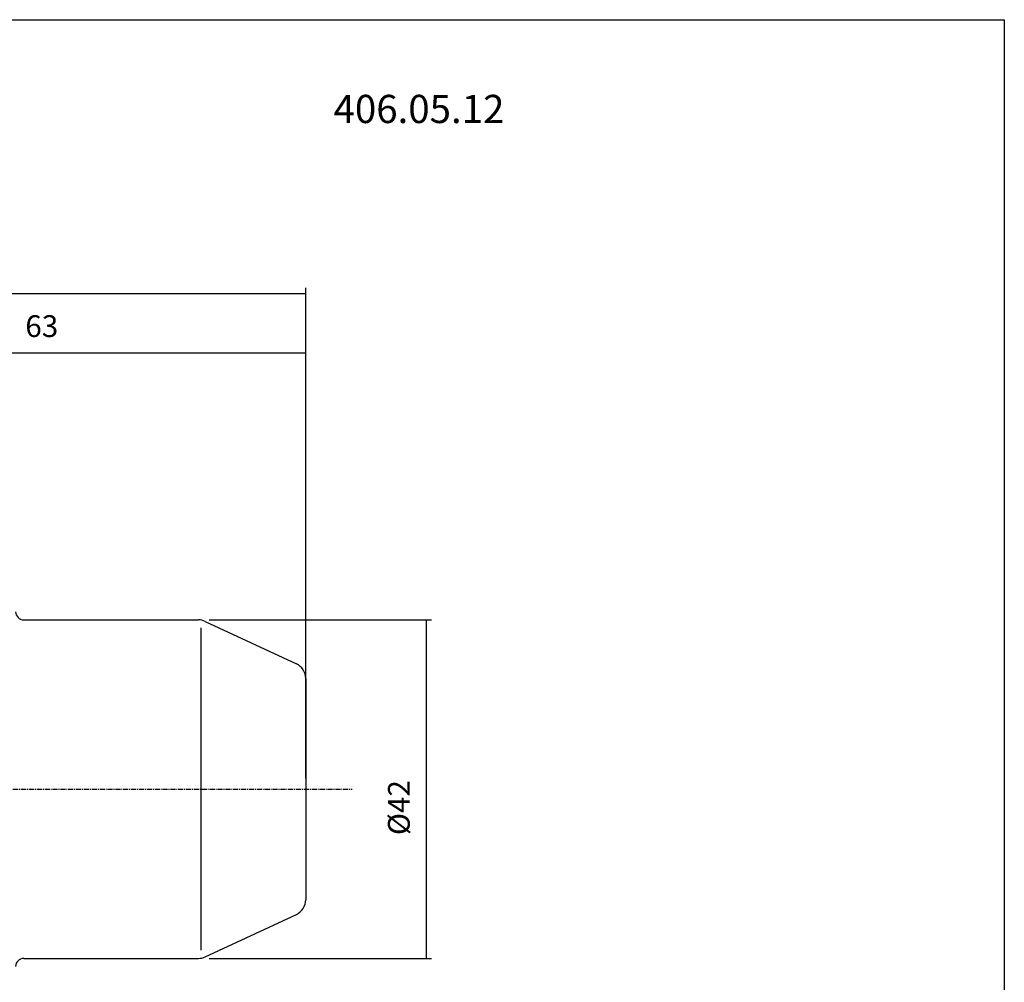
# Model space of a CAD drawing. Extents: x 18 to 305, y 4 to 200.
# Drawn here: x 183 to 305, y 81 to 200 of the extents above; entities that cross this region are included whole.
import ezdxf

# ---------------------------------------------------------------- set-up
doc = ezdxf.new("R2010")
doc.units = 0
doc.header["$MEASUREMENT"] = 0
doc.linetypes.add('CENTER', pattern=[0.95, 0.625, -0.125, 0.075, -0.125])
doc.layers.add('CK_LEVEL_1', color=7, linetype='CONTINUOUS')
doc.styles.add('BOX', font='txt.shx', dxfattribs={"height": 1})
doc.dimstyles.new('DIMSTYLE1', dxfattribs={"dimtxt": 2.7, "dimasz": 2.7, "dimexe": 2.7, "dimexo": 0.0625, "dimgap": 0.09, "dimtad": 0, "dimtih": 1, "dimtoh": 1, "dimdec": 4, "dimzin": 0, "dimtxsty": 'STANDARD', "dimcen": 0.09, "dimazin": 3, "dimtfac": 1, "dimtdec": 4, "dimtofl": 0, "dimtmove": 0, "dimatfit": 3, "dimtolj": 1, "dimtzin": 0})

# ---------------------------------------------------------------- blocks, each defined once
blk = doc.blocks.new('*D1')
at = {"layer": 'CK_LEVEL_1', "color": 4, "linetype": 'CONTINUOUS'}
for p, q in [((155.56, 128.62), (155.56, 159.78)), ((218.56, 159.11), (155.56, 159.11)), ((218.56, 106.4), (218.56, 159.78))]:
    blk.add_line(p, q, dxfattribs=at)
for points in [[(155.56, 159.11), (158.26, 159.51), (158.26, 158.7), (155.56, 159.11)], [(218.56, 159.11), (215.86, 158.7), (215.86, 159.51), (218.56, 159.11)]]:
    blk.add_solid(points, dxfattribs=at)
at = {"layer": 'CK_LEVEL_1', "color": 4, "linetype": 'CONTINUOUS', "style": 'BOX'}
blk.add_text('63', height=2.7, dxfattribs=at).set_placement((183.76, 161.13))
blk = doc.blocks.new('*D2')
at = {"layer": 'CK_LEVEL_1', "color": 4, "linetype": 'CONTINUOUS'}
for p, q in [((90.16, 118.22), (90.16, 167.22)), ((90.16, 166.55), (218.56, 166.55)), ((218.56, 106.4), (218.56, 167.22))]:
    blk.add_line(p, q, dxfattribs=at)
for points in [[(90.16, 166.55), (92.86, 166.95), (92.86, 166.14), (90.16, 166.55)], [(218.56, 166.55), (215.86, 166.14), (215.86, 166.95), (218.56, 166.55)]]:
    blk.add_solid(points, dxfattribs=at)
at = {"layer": 'CK_LEVEL_1', "color": 4, "linetype": 'CONTINUOUS', "style": 'BOX'}
blk.add_text('128.4', height=2.7, dxfattribs=at).set_placement((149.62, 168.57))
blk = doc.blocks.new('*D3')
at = {"layer": 'CK_LEVEL_1', "color": 4, "linetype": 'CONTINUOUS'}
for p, q in [((206.6, 126.05), (234.18, 126.05)), ((233.51, 126.05), (233.51, 84.05)), ((206.6, 84.05), (234.18, 84.05))]:
    blk.add_line(p, q, dxfattribs=at)
for points in [[(233.51, 126.05), (233.91, 123.35), (233.1, 123.35), (233.51, 126.05)], [(233.51, 84.05), (233.1, 86.75), (233.91, 86.75), (233.51, 84.05)]]:
    blk.add_solid(points, dxfattribs=at)
at = {"layer": 'CK_LEVEL_1', "color": 4, "linetype": 'CONTINUOUS', "style": 'BOX'}
blk.add_text('%%c42', height=2.7, rotation=90, dxfattribs=at).set_placement((231.48, 99.34))

msp = doc.modelspace()

# ---------------------------------------------------------------- linework, layer by layer
at = {"layer": 'CK_LEVEL_1', "color": 7, "linetype": 'CONTINUOUS'}
for p, q in [((183.56239, 126.04632), (205.25196, 126.04632)), ((206.0972, 125.85894), (217.40763, 120.5848)), ((218.56239, 118.77218), (218.56239, 91.32047)), ((206.0972, 84.23371), (217.40763, 89.50785)), ((183.56239, 84.04632), (205.25196, 84.04632))]:
    msp.add_line(p, q, dxfattribs=at)
at = {"layer": 'CK_LEVEL_1', "color": 4, "linetype": 'CONTINUOUS'}
msp.add_line((205.5972, 85.04632), (205.5972, 125.04632), dxfattribs=at)
at = {"layer": 'CK_LEVEL_1', "color": 1, "linetype": 'CENTER'}
msp.add_line((170.56762, 105.04632), (224.34517, 105.04632), dxfattribs=at)
at = {"layer": 'CK_LEVEL_1', "color": 6, "linetype": 'CONTINUOUS'}
msp.add_polyline3d([(17.90845, 200.49632, 0), (305.27845, 200.49632, 0), (305.27845, 3.86932, 0), (17.90845, 3.86932, 0), (17.90845, 200.49632, 0)], dxfattribs=at)
at = {"layer": 'CK_LEVEL_1', "color": 7, "linetype": 'CONTINUOUS'}
for centre, radius, start, end in [((183.56239, 127.04632), 1, 180, 270), ((205.25196, 124.04632), 2, 65, 90), ((216.56239, 118.77218), 2, 0, 65), ((216.56239, 91.32047), 2, 295, 360), ((183.56239, 83.04632), 1, 90, 180), ((205.25196, 86.04632), 2, 270, 295)]:
    msp.add_arc(centre, radius, start, end, dxfattribs=at)

# ---------------------------------------------------------------- texts
at = {"layer": 'CK_LEVEL_1', "color": 2, "linetype": 'CONTINUOUS', "style": 'BOX'}
msp.add_text('406.05.12', height=3.5, dxfattribs=at).set_placement((222.01974, 187.67478))

# ---------------------------------------------------------------- dimensions: what is measured, and where the dimension line sits
at = {"layer": 'CK_LEVEL_1', "color": 4, "linetype": 'CONTINUOUS'}
for base, p1, p2, picture, middle in [((90.16239, 166.54779), (90.16239, 116.86913), (218.56239, 105.04632), '*D2', (149.62423, 168.57279)), ((218.56239, 159.10751), (218.56239, 105.04632), (155.56239, 127.27132), '*D1', (183.75882, 161.13251))]:
    dim = msp.add_linear_dim(base=base, p1=p1, p2=p2, dimstyle='DIMSTYLE1', dxfattribs=at)
    dim.commit()
    dim.dimension.update_dxf_attribs({"geometry": picture, "text_midpoint": middle})
dim = msp.add_linear_dim(base=(233.50501, 126.04632), p1=(205.25196, 126.04632), p2=(205.25196, 84.04632), angle=90, dimstyle='DIMSTYLE1', dxfattribs=at)
dim.commit()
dim.dimension.update_dxf_attribs({"geometry": '*D3', "text_midpoint": (231.48001, 99.33949)})

doc.saveas('drawing.dxf')
